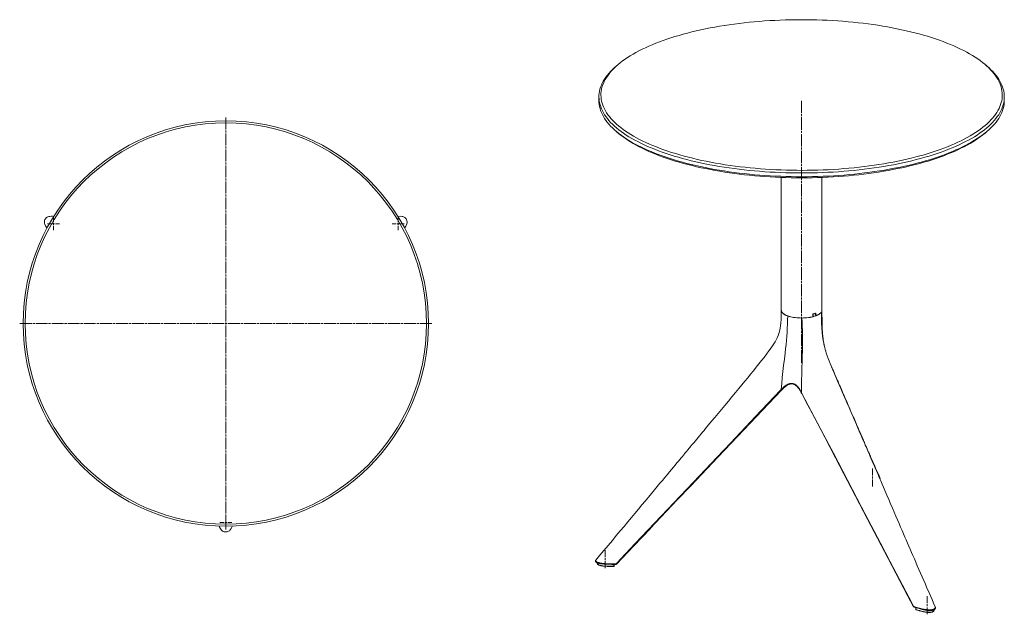
# Model space of a CAD drawing. Units: inches. Extents: x 199 to 1658, y 152 to 1876.
# Drawn here: x 199 to 1656, y 152 to 1032 of the extents above; entities that cross this region are included whole.
import ezdxf

# ---------------------------------------------------------------- set-up
doc = ezdxf.new("R2010")
doc.units = ezdxf.units.IN
doc.header["$MEASUREMENT"] = 0
doc.layers.add('Capa 1', color=7, linetype='Continuous')

msp = doc.modelspace()

# ---------------------------------------------------------------- linework, layer by layer
at = {"layer": 'Capa 1', "color": 155, "lineweight": 18}
for points in [[(1543.9, 833.9), (1549.9, 835.7), (1555.7, 837.7), (1561.4, 839.6), (1567, 841.7), (1572.4, 843.8), (1577.6, 845.9), (1582.8, 848.1), (1587.7, 850.4), (1592.5, 852.7), (1597.1, 855), (1601.6, 857.4), (1605.9, 859.8), (1610.1, 862.3), (1614, 864.8), (1617.8, 867.4), (1621.4, 870), (1624.8, 872.6), (1628.1, 875.2), (1631.1, 877.9), (1634, 880.6), (1636.6, 883.4), (1639.1, 886.1), (1641.4, 888.9), (1643.5, 891.7), (1645.4, 894.6), (1647.1, 897.4), (1648.6, 900.3), (1649.9, 903.2), (1651, 906.1), (1651.9, 909), (1652.6, 911.9), (1653.1, 914.8), (1653.4, 917.7), (1653.4, 920.6), (1653.3, 923.5), (1653, 926.4), (1652.5, 929.4), (1651.7, 932.3), (1650.8, 935.2), (1649.7, 938), (1648.3, 940.9), (1646.8, 943.8), (1645.1, 946.6), (1643.1, 949.5), (1641, 952.3), (1638.7, 955), (1636.2, 957.8), (1633.5, 960.5), (1630.6, 963.3), (1627.5, 965.9), (1624.2, 968.6), (1620.7, 971.2), (1617.1, 973.8), (1613.3, 976.3), (1609.3, 978.8), (1605.1, 981.3), (1600.8, 983.7), (1596.3, 986.1), (1591.6, 988.4), (1586.8, 990.7), (1581.8, 993), (1576.7, 995.1), (1571.4, 997.3), (1565.9, 999.4), (1560.4, 1001.4), (1554.6, 1003.4), (1548.8, 1005.3), (1542.8, 1007.2), (1536.7, 1009), (1530.4, 1010.7), (1524.1, 1012.4), (1517.6, 1014), (1511, 1015.5), (1504.3, 1017), (1497.5, 1018.5), (1490.6, 1019.8), (1483.6, 1021.1), (1476.6, 1022.3), (1469.4, 1023.5), (1462.2, 1024.5), (1454.9, 1025.5), (1447.5, 1026.5), (1440.1, 1027.3), (1432.6, 1028.1), (1425.1, 1028.8), (1417.5, 1029.5), (1409.9, 1030), (1402.2, 1030.5), (1394.5, 1030.9), (1386.8, 1031.3), (1379, 1031.5), (1371.3, 1031.7), (1363.5, 1031.8), (1355.7, 1031.8), (1347.9, 1031.8), (1340.2, 1031.7), (1332.4, 1031.5), (1324.7, 1031.2), (1317, 1030.8), (1309.3, 1030.4), (1301.6, 1029.9), (1294, 1029.3), (1286.4, 1028.7), (1278.9, 1028), (1271.4, 1027.2), (1264, 1026.3), (1256.6, 1025.3), (1249.3, 1024.3), (1242.1, 1023.2), (1235, 1022.1), (1227.9, 1020.9), (1221, 1019.6), (1214.1, 1018.2), (1207.3, 1016.8), (1200.6, 1015.3), (1194.1, 1013.7), (1187.6, 1012.1), (1181.3, 1010.4), (1175.1, 1008.6), (1169, 1006.8), (1163, 1004.9), (1157.2, 1003), (1151.5, 1001), (1145.9, 999), (1140.5, 996.9), (1135.2, 994.7), (1130.1, 992.5), (1125.2, 990.3), (1120.4, 988), (1115.7, 985.7), (1111.3, 983.3), (1107, 980.8), (1102.8, 978.4), (1098.9, 975.8), (1095.1, 973.3), (1091.5, 970.7), (1088.1, 968.1), (1084.8, 965.4), (1081.8, 962.8), (1078.9, 960), (1076.2, 957.3), (1073.8, 954.5), (1071.5, 951.7), (1069.4, 948.9), (1067.5, 946.1), (1065.8, 943.2), (1064.3, 940.4), (1063, 937.5), (1061.9, 934.6), (1061, 931.7), (1060.3, 928.8), (1059.8, 925.9), (1059.5, 923), (1059.4, 920.1), (1059.6, 917.1), (1059.9, 914.2), (1060.4, 911.3), (1061.1, 908.4), (1062.1, 905.5), (1063.2, 902.6), (1064.5, 899.7), (1066.1, 896.9), (1067.8, 894), (1069.7, 891.2), (1071.9, 888.4), (1074.2, 885.6), (1076.7, 882.9), (1079.4, 880.1), (1082.3, 877.4), (1085.4, 874.7), (1088.7, 872.1), (1092.1, 869.5), (1095.8, 866.9), (1099.6, 864.3), (1103.6, 861.8), (1107.8, 859.4), (1112.1, 857), (1116.6, 854.6), (1121.3, 852.2), (1126.1, 850), (1131.1, 847.7), (1136.2, 845.5), (1141.5, 843.4), (1146.9, 841.3), (1152.5, 839.3), (1158.2, 837.3), (1164.1, 835.4), (1170.1, 833.5), (1176.2, 831.7), (1182.5, 830), (1188.8, 828.3), (1195.3, 826.7), (1201.9, 825.1), (1208.6, 823.6), (1215.4, 822.2), (1222.3, 820.9), (1229.2, 819.6), (1236.3, 818.4), (1243.5, 817.2), (1250.7, 816.1), (1258, 815.1), (1265.4, 814.2), (1272.8, 813.3), (1280.3, 812.6), (1287.8, 811.9), (1295.4, 811.2), (1303, 810.7), (1310.7, 810.2), (1318.4, 809.8), (1326.1, 809.4), (1333.9, 809.2), (1341.6, 809), (1349.4, 808.9), (1357.2, 808.8), (1364.9, 808.9), (1372.7, 809), (1380.5, 809.2), (1388.2, 809.5), (1395.9, 809.8), (1403.6, 810.3), (1411.3, 810.8), (1418.9, 811.3), (1426.5, 812), (1434, 812.7), (1441.5, 813.5), (1448.9, 814.4), (1456.3, 815.3), (1463.6, 816.3), (1470.8, 817.4), (1477.9, 818.6), (1485, 819.8), (1491.9, 821.1), (1498.8, 822.5), (1505.6, 823.9), (1512.2, 825.4), (1518.8, 827), (1525.3, 828.6), (1531.6, 830.3), (1537.8, 832), (1543.9, 833.9)], [(1630.7, 963.2), (1633.8, 960.5), (1636.7, 957.7), (1639.4, 955), (1641.9, 952.2), (1644.2, 949.3), (1646.4, 946.5), (1648.3, 943.7), (1650, 940.8), (1651.5, 937.9), (1652.8, 935), (1653.9, 932.1), (1654.8, 929.1), (1655.6, 926.2), (1656.1, 923.3), (1656.3, 920.3), (1656.4, 917.4), (1656.3, 914.4), (1656, 911.5), (1655.5, 908.6), (1654.8, 905.6), (1653.8, 902.7), (1652.7, 899.8), (1651.3, 896.9), (1649.8, 894), (1648.1, 891.1), (1646.1, 888.3), (1644, 885.4), (1641.6, 882.6), (1639.1, 879.8), (1636.4, 877.1), (1633.5, 874.3), (1630.4, 871.6), (1627.1, 869), (1623.6, 866.3), (1619.9, 863.7), (1616.1, 861.1), (1612.1, 858.6), (1607.9, 856.1), (1603.5, 853.7), (1599, 851.3), (1594.3, 848.9), (1589.4, 846.6), (1584.4, 844.3), (1579.2, 842.1), (1573.9, 840), (1568.4, 837.9), (1562.8, 835.8), (1557, 833.8), (1551.1, 831.9), (1545.1, 830), (1538.9, 828.2), (1532.6, 826.4), (1526.2, 824.7), (1519.7, 823.1), (1513.1, 821.5), (1506.3, 820), (1499.5, 818.5), (1492.5, 817.2), (1485.5, 815.9), (1478.3, 814.6), (1471.1, 813.5), (1463.8, 812.4), (1456.5, 811.4), (1449.1, 810.4), (1441.6, 809.6), (1434, 808.8), (1426.4, 808), (1418.7, 807.4), (1411.1, 806.8), (1403.3, 806.3), (1395.6, 805.9), (1387.8, 805.5), (1379.9, 805.3), (1372.1, 805.1), (1364.3, 805), (1356.4, 804.9), (1348.6, 805), (1340.7, 805.1), (1332.9, 805.3), (1325.1, 805.5), (1317.3, 805.9), (1309.5, 806.3), (1301.8, 806.8), (1294.1, 807.4), (1286.5, 808), (1278.9, 808.8), (1271.3, 809.6), (1263.8, 810.4), (1256.4, 811.4), (1249, 812.4), (1241.7, 813.5), (1234.5, 814.6), (1227.4, 815.9), (1220.4, 817.2), (1213.4, 818.6), (1206.6, 820), (1199.8, 821.5), (1193.2, 823.1), (1186.7, 824.7), (1180.2, 826.4), (1174, 828.2), (1167.8, 830), (1161.8, 831.9), (1155.9, 833.8), (1150.1, 835.8), (1144.5, 837.9), (1139, 840), (1133.7, 842.1), (1128.5, 844.3), (1123.5, 846.6), (1118.6, 848.9), (1113.9, 851.3), (1109.4, 853.7), (1105, 856.1), (1100.8, 858.6), (1096.8, 861.1), (1092.9, 863.7), (1089.3, 866.3), (1085.8, 869), (1082.5, 871.6), (1079.4, 874.3), (1076.5, 877.1), (1073.8, 879.8), (1071.2, 882.6), (1068.9, 885.4), (1066.8, 888.3), (1064.8, 891.1), (1063.1, 894), (1061.5, 896.9), (1060.2, 899.8), (1059.1, 902.7), (1058.1, 905.6), (1057.4, 908.6), (1056.9, 911.5), (1056.6, 914.4), (1056.4, 917.4), (1056.5, 920.3), (1056.8, 923.3), (1057.3, 926.2), (1058, 929.2), (1058.9, 932.1), (1060.1, 935), (1061.4, 937.9), (1062.9, 940.8), (1064.6, 943.7), (1066.5, 946.5), (1068.6, 949.4), (1071, 952.2), (1073.5, 955), (1076.2, 957.7), (1079.1, 960.5), (1082.2, 963.2)], [(1084.9, 965.5), (1082.2, 963.2)], [(1630.7, 963.2), (1628, 965.5)], [(1056.4, 917.6), (1056.4, 912)], [(1056.4, 912), (1056.5, 909), (1056.9, 906.1), (1057.4, 903.2), (1058.1, 900.2), (1059, 897.3), (1060.1, 894.4), (1061.5, 891.5), (1063, 888.6), (1064.7, 885.7), (1066.7, 882.8), (1068.8, 880), (1071.1, 877.2), (1073.7, 874.4), (1076.4, 871.6), (1079.3, 868.9), (1082.4, 866.1), (1085.7, 863.5), (1089.2, 860.8), (1092.9, 858.2), (1096.7, 855.6), (1100.7, 853.1), (1104.9, 850.6), (1109.3, 848.1), (1113.8, 845.7), (1118.6, 843.4), (1123.4, 841.1), (1128.5, 838.8), (1133.6, 836.6), (1139, 834.4), (1144.5, 832.3), (1150.1, 830.2), (1155.9, 828.2), (1161.8, 826.3), (1167.9, 824.4), (1174, 822.6), (1180.3, 820.8), (1186.8, 819.1), (1193.3, 817.5), (1200, 815.9), (1206.7, 814.4), (1213.6, 813), (1220.6, 811.6), (1227.6, 810.3), (1234.8, 809), (1242, 807.9), (1249.3, 806.8), (1256.7, 805.8), (1264.1, 804.8), (1271.6, 804), (1279.2, 803.2), (1286.8, 802.4), (1294.5, 801.8), (1302.2, 801.2), (1310, 800.7), (1317.7, 800.3), (1325.5, 800), (1333.4, 799.7), (1341.2, 799.5), (1349.1, 799.4), (1356.9, 799.4), (1364.8, 799.4), (1372.7, 799.5), (1380.5, 799.7), (1388.3, 800), (1396.1, 800.4), (1403.9, 800.8), (1411.7, 801.3), (1419.4, 801.9), (1427, 802.5), (1434.7, 803.3), (1442.2, 804.1), (1449.7, 804.9), (1457.2, 805.9), (1464.5, 806.9), (1471.8, 808), (1479.1, 809.2), (1486.2, 810.4), (1493.2, 811.8), (1500.2, 813.1), (1507, 814.6), (1513.8, 816.1), (1520.4, 817.7), (1526.9, 819.3), (1533.4, 821), (1539.6, 822.8), (1545.8, 824.6)], [(1545.8, 824.6), (1551.8, 826.5), (1557.7, 828.5), (1563.4, 830.5), (1569, 832.5), (1574.5, 834.6), (1579.8, 836.8), (1584.9, 839), (1589.9, 841.3), (1594.8, 843.6), (1599.5, 846), (1604, 848.4), (1608.3, 850.8), (1612.5, 853.3), (1616.5, 855.8), (1620.3, 858.4), (1623.9, 861), (1627.4, 863.6), (1630.6, 866.3), (1633.7, 869), (1636.6, 871.7), (1639.3, 874.5), (1641.8, 877.3), (1644.2, 880.1), (1646.3, 882.9), (1648.2, 885.8), (1649.9, 888.6), (1651.4, 891.5), (1652.8, 894.4), (1653.9, 897.3), (1654.8, 900.3), (1655.5, 903.2), (1656, 906.1), (1656.3, 909.1), (1656.4, 912)], [(1656.4, 912), (1656.4, 917.6)], [(1082.2, 866.4), (1084.9, 864)], [(1628, 864), (1624.7, 861.4), (1621.3, 858.8), (1617.7, 856.2), (1613.9, 853.6), (1609.9, 851.1), (1605.8, 848.6), (1601.5, 846.2), (1597, 843.8), (1592.3, 841.5), (1587.5, 839.2), (1582.5, 836.9), (1577.4, 834.7), (1572.1, 832.6), (1566.7, 830.5), (1561.1, 828.4), (1555.4, 826.4), (1549.6, 824.5), (1543.6, 822.6), (1537.5, 820.8), (1531.2, 819.1), (1524.9, 817.4), (1518.4, 815.8), (1511.8, 814.2), (1505.1, 812.7), (1498.4, 811.3), (1491.5, 809.9), (1484.5, 808.6), (1477.4, 807.4), (1470.3, 806.2), (1463, 805.1), (1455.7, 804.1), (1448.3, 803.2), (1440.9, 802.3), (1433.4, 801.5), (1425.9, 800.8), (1418.3, 800.2), (1410.6, 799.6), (1403, 799.1), (1395.3, 798.7), (1387.5, 798.3), (1379.8, 798.1), (1372, 797.9), (1364.2, 797.8), (1356.4, 797.7), (1348.6, 797.8), (1340.9, 797.9), (1333.1, 798.1), (1325.3, 798.3), (1317.6, 798.7), (1309.9, 799.1), (1302.2, 799.6), (1294.6, 800.2), (1287, 800.8), (1279.4, 801.5), (1272, 802.3), (1264.5, 803.2), (1257.1, 804.1), (1249.8, 805.1), (1242.6, 806.2), (1235.5, 807.4), (1228.4, 808.6), (1221.4, 809.9), (1214.5, 811.3), (1207.7, 812.7), (1201, 814.2), (1194.5, 815.8), (1188, 817.4), (1181.6, 819.1), (1175.4, 820.8), (1169.3, 822.6), (1163.3, 824.5), (1157.5, 826.4), (1151.7, 828.4), (1146.2, 830.5), (1140.7, 832.6), (1135.5, 834.7), (1130.3, 836.9), (1125.4, 839.2), (1120.6, 841.5), (1115.9, 843.8), (1111.4, 846.2), (1107.1, 848.6), (1103, 851.1), (1099, 853.6), (1095.2, 856.2), (1091.6, 858.8), (1088.1, 861.4), (1084.9, 864)], [(1628, 864), (1630.7, 866.4)], [(1326.4, 798.3), (1326.4, 601.5)], [(1386.4, 601.5), (1386.4, 798.3)], [(249.7, 740.6), (249.5, 740.7), (247.7, 740.8), (245.9, 740.9), (244, 740.7), (242.5, 740.5), (241, 740), (239.6, 739.3), (238.3, 738.3), (237.4, 737.2), (236.6, 736), (236.1, 734.7), (235.8, 733.4), (235.8, 732.2), (235.9, 730.9), (236.1, 729.9), (236.4, 728.9), (237.2, 726.9), (239.7, 723.2)], [(768.7, 723.2), (768.8, 723.4), (769.9, 724.9), (770.8, 726.4), (771.6, 728.1), (772.1, 729.5), (772.5, 731.1), (772.5, 732.7), (772.3, 734.3), (771.9, 735.6), (771.2, 736.9), (770.4, 737.9), (769.4, 738.8), (768.3, 739.5), (767.1, 740.1), (766.1, 740.4), (765.1, 740.6), (763, 740.9), (758.7, 740.6)], [(1326.4, 601.5), (1326.4, 598.3), (1326.4, 595.1), (1326.3, 592.3), (1326.2, 589.4), (1326, 586.8), (1325.9, 584.2), (1325.7, 582), (1325.4, 579.8), (1325.2, 577.9), (1324.9, 576), (1324.6, 574.5), (1324.3, 573), (1323.6, 570.1), (1322.8, 567.1), (1321.7, 564.1), (1320.3, 561.1), (1318.8, 558), (1317.1, 555), (1314.3, 550.5), (1311.4, 546), (1308.1, 541.4), (1304.7, 536.8), (1301, 532), (1297.3, 527.3), (1293.3, 522.3), (1289.3, 517.3), (1285.1, 512.1), (1280.8, 506.9), (1276.6, 501.8), (1272.4, 496.7), (1268, 491.3), (1263.6, 485.9), (1258.4, 479.7), (1253.3, 473.5), (1248, 467.2), (1242.8, 460.8), (1237.7, 454.8), (1232.7, 448.7), (1228, 443), (1223.2, 437.3), (1218.8, 432), (1214.3, 426.6), (1212.1, 423.9), (1209.8, 421.2), (1207.7, 418.6), (1205.5, 416), (1203.4, 413.5), (1201.3, 411), (1199.3, 408.5), (1197.3, 406.1), (1195.5, 404), (1193.7, 401.8), (1192.2, 400.1), (1190.8, 398.3), (1189.7, 397), (1188.5, 395.6), (1187.7, 394.6), (1186.9, 393.7), (1186.2, 392.8), (1185.5, 391.9), (1184.3, 390.5), (1183.1, 389.1), (1181.6, 387.2), (1180.1, 385.4), (1178.2, 383.2), (1176.3, 380.9), (1174.1, 378.3), (1171.9, 375.6), (1169.3, 372.5), (1166.7, 369.4), (1163.8, 365.9), (1160.8, 362.3), (1157.5, 358.3), (1154.2, 354.3), (1150.5, 349.9), (1146.8, 345.5), (1142.7, 340.6), (1138.6, 335.7), (1134.2, 330.4), (1129.7, 325), (1124.9, 319.3), (1120.1, 313.5), (1114.9, 307.3), (1109.7, 301), (1104.5, 294.8), (1099.2, 288.5), (1093.7, 281.8), (1088.1, 275.1), (1082.2, 268.1), (1076.3, 261), (1070, 253.5), (1063.8, 246), (1057.9, 239), (1052, 231.9)], [(1373.2, 592.2), (1371.1, 591.7), (1368.9, 591.2), (1366.5, 590.9), (1364.2, 590.6), (1361.7, 590.4), (1359.3, 590.3), (1356.8, 590.2), (1354.3, 590.3), (1351.8, 590.4), (1349.3, 590.6), (1346.9, 590.8), (1344.6, 591.1), (1342.4, 591.6), (1340.2, 592), (1338.2, 592.6), (1336.2, 593.2), (1334.5, 593.8), (1332.8, 594.5), (1331.4, 595.3), (1330.1, 596.1), (1329, 596.9), (1328.1, 597.8), (1327.4, 598.7), (1326.9, 599.6), (1326.5, 600.6), (1326.4, 601.5)], [(1326.5, 601.5), (1326.5, 600.9), (1326.8, 599.7), (1327.5, 598.5), (1328.6, 597.3), (1330, 596.2), (1331.8, 595.1), (1333.8, 594.1), (1336.1, 593.2)], [(1377.4, 597.6), (1375.4, 596.9), (1373.2, 596.3)], [(1385.7, 599), (1384.8, 597.8), (1383.5, 596.7), (1381.9, 595.6), (1380.5, 594.8), (1379, 594.1), (1377.2, 593.4)], [(1386.4, 601.5), (1386.3, 600.5), (1386, 599.5), (1385.4, 598.5), (1384.6, 597.6), (1383.5, 596.7), (1382.3, 595.8), (1380.8, 594.9), (1379.2, 594.2), (1377.4, 593.4)], [(1377.4, 597.6), (1377.4, 593.4)], [(1385.7, 599), (1386.3, 600.5), (1386.4, 601.5)], [(1389.9, 549.6), (1389.5, 551.5), (1389.2, 553.4), (1388.9, 554.9), (1388.6, 556.4), (1388.5, 557.5), (1388.3, 558.6), (1388.2, 559.4), (1388.1, 560.3), (1388, 561.1), (1387.9, 561.9), (1387.8, 562.7), (1387.7, 563.5), (1387.7, 564.2), (1387.6, 565), (1387.5, 566), (1387.5, 567), (1387.3, 568.7), (1387.2, 570.4), (1387.1, 572.6), (1387, 574.8), (1386.9, 577.4), (1386.9, 580.1), (1386.8, 583.2), (1386.7, 586.3), (1386.7, 589.9), (1386.6, 593.5), (1386.6, 597.5), (1386.5, 601.5)], [(1336.1, 593.2), (1339.1, 592.3), (1342.4, 591.5), (1345.9, 591), (1349.5, 590.5), (1353.2, 590.3), (1356.9, 590.2)], [(1373.4, 592.2), (1371.3, 591.7), (1369, 591.3), (1366.7, 590.9), (1363.5, 590.6), (1360.3, 590.3), (1356.9, 590.2)], [(1373.2, 596.3), (1373.2, 592.2)], [(1373.4, 595.9), (1373.2, 596)], [(1373.4, 592.2), (1373.2, 592.3)], [(1373.4, 595.9), (1375.3, 596.5), (1377.2, 597.1)], [(1373.4, 595.9), (1373.4, 592.2)], [(1377.2, 597.1), (1376.7, 597.3)], [(1377.2, 597.1), (1377.2, 593.4)], [(1377.4, 593.4), (1377.2, 593.5)], [(1390, 549.2), (1389.9, 549.6)], [(1554.2, 162.6), (1551.8, 167.9), (1549.5, 173.3), (1547, 179.1), (1544.5, 184.9), (1542, 190.5), (1539.6, 196.1), (1537.2, 201.6), (1534.8, 207.2), (1532.4, 212.6), (1530, 218.1), (1527.7, 223.4), (1525.4, 228.7), (1523.3, 233.6), (1521.2, 238.5), (1519.1, 243.2), (1517.1, 247.9), (1515.1, 252.5), (1513.1, 257.1), (1511.2, 261.6), (1509.3, 266), (1507.2, 270.8), (1505.2, 275.5), (1503, 280.6), (1500.7, 285.8), (1498.3, 291.3), (1496, 296.8), (1493.4, 302.8), (1490.8, 308.7), (1488.1, 315.1), (1485.4, 321.5), (1482.4, 328.2), (1479.5, 335), (1477.5, 339.7), (1475.5, 344.4), (1473.5, 349.1), (1471.4, 353.9), (1469.5, 358.4), (1467.6, 362.9), (1465.8, 367), (1464.1, 371.1), (1462.5, 374.8), (1460.9, 378.5), (1459.4, 381.8), (1458, 385.2), (1456.7, 388.1), (1455.5, 391), (1454.4, 393.5), (1453.3, 396), (1452.4, 398.2), (1451.4, 400.4), (1450.7, 402.2), (1449.9, 404.1), (1449.2, 405.7), (1448.5, 407.3), (1447.8, 408.9), (1447.1, 410.5), (1446.4, 412.2), (1445.7, 413.8), (1444.8, 415.8), (1443.9, 417.8), (1442.9, 420.3), (1441.8, 422.8), (1440.5, 425.8), (1439.2, 428.9), (1437.7, 432.4), (1436.1, 435.9), (1434.4, 439.9), (1432.7, 444), (1430.7, 448.5), (1428.7, 453), (1426.6, 457.9), (1424.5, 462.8), (1422.5, 467.5), (1420.5, 472.1), (1418.6, 476.5), (1416.7, 480.8), (1414.5, 486), (1412.2, 491.1), (1410.1, 495.9), (1408.1, 500.7), (1406.2, 504.9), (1404.4, 509.1), (1402.9, 512.7), (1401.4, 516.3), (1400, 519.6), (1398.7, 523), (1397.2, 526.6), (1395.8, 530.3), (1394.4, 534.3), (1393, 538.3), (1392.2, 541.1), (1391.4, 543.8), (1390.6, 546.6), (1390.3, 547.9), (1390.1, 549.2)], [(1472.2, 353.9), (1471.1, 356.4), (1470, 358.9), (1468.6, 361.9), (1467.3, 364.9), (1465.9, 368), (1464.6, 371.1), (1463.2, 374.2), (1461.8, 377.3), (1460.9, 379.6), (1459.9, 381.8), (1459, 383.7), (1458.2, 385.7), (1457.4, 387.4), (1456.7, 389), (1456.1, 390.4), (1455.5, 391.8), (1455, 393), (1454.5, 394.1), (1454, 395.3), (1453.5, 396.4), (1452.9, 397.8), (1452.3, 399.1), (1451.6, 400.7), (1450.9, 402.2), (1450.2, 403.9), (1449.4, 405.7), (1448.6, 407.6), (1447.8, 409.5), (1446.8, 411.7), (1445.9, 413.8), (1444.9, 416.1), (1443.9, 418.4), (1442.8, 420.9), (1441.7, 423.4), (1440.6, 426.1), (1439.4, 428.7), (1438.3, 431.3), (1437.2, 433.9), (1436.1, 436.4), (1435, 438.9), (1434, 441.4), (1432.9, 443.8), (1431.9, 446.2), (1430.8, 448.6), (1429, 452.8), (1427.2, 457), (1425.5, 461), (1423.8, 465), (1422.2, 468.8), (1420.6, 472.5), (1419.7, 474.6), (1418.7, 476.7), (1418, 478.5), (1417.2, 480.3), (1416.5, 481.8), (1415.9, 483.3), (1415.4, 484.5), (1414.8, 485.8), (1414.6, 486.4), (1414.3, 487), (1414, 487.6), (1413.7, 488.3), (1413.4, 489.1), (1413, 489.9), (1412.6, 491), (1412.2, 492), (1411.6, 493.1), (1411.1, 494.3), (1410.4, 496.1), (1409.6, 497.9), (1408.7, 500), (1407.8, 502), (1406.8, 504.4), (1405.7, 506.7), (1404.6, 509.4), (1403.4, 512), (1402.3, 514.6), (1401.2, 517.2), (1399.4, 521.3)], [(1252.4, 405.1), (1289.3, 444), (1326.1, 482.8)], [(1326.1, 482.9), (1326.5, 483.3), (1326.9, 483.8)], [(1327, 483.7), (1327.7, 484.5), (1328.5, 485.3), (1329.6, 486.4), (1330.8, 487.5), (1331.9, 488.4), (1333, 489.2), (1334, 489.9), (1335, 490.6), (1336, 491.1), (1337, 491.6), (1337.9, 492), (1338.9, 492.3), (1339.7, 492.5), (1340.6, 492.6), (1341.4, 492.7), (1342.3, 492.7), (1343.1, 492.6), (1343.9, 492.5), (1344.7, 492.2), (1345.5, 491.9), (1346.3, 491.5), (1347.1, 491.1), (1347.9, 490.5), (1348.6, 489.9), (1349.4, 489.2), (1350.2, 488.5), (1351, 487.5), (1351.8, 486.6), (1352.6, 485.5), (1353.3, 484.4), (1354.1, 483.1), (1354.9, 481.8), (1355.5, 480.7), (1356.1, 479.6)], [(1356, 479.6), (1356.3, 479), (1356.6, 478.5)], [(1356.7, 478.5), (1365.8, 461.3), (1374.8, 444.1), (1390.7, 413.8), (1406.5, 383.4), (1430.3, 337.8), (1454.2, 292.2), (1484, 235.3), (1513.8, 178.4), (1517.7, 170.9), (1521.6, 163.3)], [(1252.3, 405), (1232.3, 384), (1192.5, 341.9), (1172.5, 320.9), (1132.4, 278.6)], [(1472.5, 351.3), (1472.6, 351.8), (1472.5, 352.5), (1472.2, 353.8)], [(494.2, 282.3), (494.2, 282.3), (494.9, 280.6), (495.8, 279), (496.8, 277.5), (497.9, 276.3), (499, 275.3), (500.4, 274.4), (501.9, 273.8), (503.3, 273.5), (504.7, 273.5), (506, 273.7), (507.3, 274.1), (508.4, 274.7), (509.5, 275.4), (510.2, 276.1), (510.9, 276.8), (512.2, 278.5), (514.2, 282.4)], [(1082.8, 226.1), (1107.7, 252.4), (1132.6, 278.7)], [(1052.1, 231.9), (1051.9, 231.7), (1051.7, 231.5), (1051.5, 231.1), (1051.4, 230.8), (1051.4, 230.4), (1051.4, 230), (1051.5, 229.6), (1051.7, 229.3), (1052, 229), (1052.2, 228.7), (1052.6, 228.4), (1053, 228.2), (1053.5, 227.9), (1054.1, 227.6), (1054.7, 227.4), (1055.4, 227.2), (1056.2, 227), (1057, 226.8), (1057.9, 226.7), (1058.8, 226.5), (1059.9, 226.4), (1061, 226.2), (1062.3, 226.1), (1063.6, 226), (1065.3, 225.9), (1066.9, 225.8), (1068.9, 225.7), (1070.9, 225.6), (1073.2, 225.6), (1075.4, 225.5), (1078.2, 225.5), (1080.9, 225.5), (1081.1, 225.5), (1081.3, 225.5)], [(1054.2, 227.6), (1054.2, 226.6)], [(1054.2, 226.6), (1054.3, 226.1), (1054.5, 225.8)], [(1054.2, 226.6), (1054.2, 226.2)], [(1054.3, 226), (1054.5, 225.7)], [(1054.5, 225.7), (1055, 225.2), (1055.6, 224.8), (1056.2, 224.4), (1056.9, 224.1), (1057.7, 223.9), (1059.2, 223.5), (1060.7, 223.2), (1062.4, 223), (1064.1, 222.8), (1065.8, 222.7), (1068.8, 222.5), (1071.8, 222.4), (1075, 222.3), (1078.3, 222.3)], [(1078.3, 222.3), (1078.3, 222.3), (1078.3, 222.3), (1078.4, 222.3), (1078.4, 222.3), (1078.5, 222.3), (1078.6, 222.4), (1078.7, 222.5), (1078.9, 222.6), (1078.9, 222.7), (1078.9, 222.7), (1079, 222.8), (1079, 222.9)], [(1079, 222.9), (1079, 225.5)], [(1081.3, 226.2), (1081.3, 225.7), (1081.3, 225.5)], [(1081.3, 225.5), (1081.5, 225.5), (1081.6, 225.5), (1082, 225.6), (1082.4, 225.8), (1082.6, 226), (1082.8, 226.2)], [(1521.7, 163.4), (1521.7, 163.2), (1521.8, 163.1), (1522, 162.8), (1522.4, 162.6), (1522.5, 162.5), (1522.8, 162.4)], [(1522.7, 162.4), (1524.6, 161.7), (1526.5, 161.1), (1528.3, 160.6), (1530.2, 160), (1531.8, 159.6), (1533.5, 159.1), (1535.1, 158.7), (1536.7, 158.3), (1538, 158.1), (1539.3, 157.8), (1540.4, 157.6), (1541.5, 157.5), (1542.5, 157.3), (1543.5, 157.2), (1544.4, 157.2), (1545.3, 157.1), (1545.8, 157.1), (1546.3, 157.1)], [(1525.4, 161.5), (1525.4, 158.9)], [(1546.3, 157.1), (1546.6, 157.1), (1546.9, 157.1), (1547.7, 157.2), (1548.5, 157.3), (1549.2, 157.4), (1549.9, 157.5), (1550.6, 157.6), (1551.3, 157.8), (1551.9, 158), (1552.4, 158.3), (1552.9, 158.6), (1553.3, 158.9), (1553.7, 159.2), (1554, 159.6), (1554.2, 160), (1554.4, 160.4), (1554.5, 160.9), (1554.5, 161.3), (1554.5, 161.7), (1554.4, 162.1), (1554.3, 162.3), (1554.1, 162.6)], [(1525.4, 158.9), (1525.4, 158.8), (1525.4, 158.8), (1525.4, 158.7), (1525.4, 158.7), (1525.5, 158.6), (1525.6, 158.5), (1525.6, 158.4), (1525.7, 158.3), (1525.8, 158.3), (1525.8, 158.3), (1525.8, 158.2), (1525.9, 158.2)], [(1525.6, 158.7), (1525.6, 158.5), (1525.7, 158.4), (1525.8, 158.2)], [(1525.8, 158.3), (1528.2, 157.5), (1530.6, 156.8), (1532.8, 156.2), (1535.1, 155.6), (1537, 155.1), (1539.1, 154.8), (1540.5, 154.6), (1541.9, 154.4)], [(1541.9, 154.4), (1542.1, 154.4), (1542.4, 154.3), (1543, 154.3), (1543.7, 154.2), (1544.3, 154.2), (1544.9, 154.2), (1545.6, 154.2), (1546.2, 154.3), (1547, 154.4), (1547.8, 154.5), (1548.7, 154.7), (1549.5, 154.9), (1550.3, 155.2), (1551, 155.6), (1551.5, 155.9), (1551.9, 156.2), (1552.1, 156.6), (1552.1, 156.7), (1552.1, 156.7)], [(1552.2, 156.9), (1552.2, 156.9), (1552.4, 157.9)], [(1552.3, 157.2), (1552.5, 157.8)], [(1552.4, 158), (1552.4, 158.3)]]:
    msp.add_lwpolyline(points, dxfattribs=at)
at = {"layer": 'Capa 1', "color": 252, "lineweight": 9}
for points in [[(1356.4, 893.3), (1356.4, 906.9), (1356.4, 909.4), (1356.4, 911.9)], [(1356.4, 888.8), (1356.4, 891.8)], [(504.2, 869.4), (504.2, 887.1)], [(1356.4, 868.6), (1356.4, 887.3)], [(504.2, 864.9), (504.2, 867.9)], [(504.2, 845.7), (504.2, 863.4)], [(1356.4, 864.1), (1356.4, 867.1)], [(1356.4, 844), (1356.4, 862.6)], [(504.2, 841.2), (504.2, 844.2)], [(504.2, 822), (504.2, 839.7)], [(1356.4, 839.5), (1356.4, 842.5)], [(1356.4, 819.4), (1356.4, 838)], [(504.2, 817.5), (504.2, 820.5)], [(1356.4, 814.9), (1356.4, 817.9)], [(504.2, 798.3), (504.2, 816)], [(1356.4, 794.7), (1356.4, 813.4)], [(504.2, 793.8), (504.2, 796.8)], [(504.2, 774.7), (504.2, 792.3)], [(1356.4, 790.2), (1356.4, 793.2)], [(1356.4, 770.1), (1356.4, 788.7)], [(504.2, 770.2), (504.2, 773.2)], [(504.2, 751), (504.2, 768.7)], [(1356.4, 765.6), (1356.4, 768.6)], [(1356.4, 745.5), (1356.4, 764.1)], [(504.2, 746.5), (504.2, 749.5)], [(504.2, 727.3), (504.2, 745)], [(1356.4, 741), (1356.4, 744)], [(246.1, 729.4), (240.1, 729.4)], [(247.6, 729.4), (250.6, 729.4)], [(249.1, 732.4), (249.1, 738.4)], [(249.1, 727.9), (249.1, 730.9)], [(252.1, 729.4), (258.1, 729.4)], [(756.2, 729.4), (750.2, 729.4)], [(757.7, 729.4), (760.7, 729.4)], [(759.2, 732.4), (759.2, 738.4)], [(759.2, 727.9), (759.2, 730.9)], [(762.2, 729.4), (768.2, 729.4)], [(1356.4, 720.8), (1356.4, 739.5)], [(249.1, 726.4), (249.1, 720.4)], [(504.2, 722.8), (504.2, 725.8)], [(504.2, 703.6), (504.2, 721.3)], [(759.2, 726.4), (759.2, 720.4)], [(1356.4, 716.3), (1356.4, 719.3)], [(1356.4, 696.2), (1356.4, 714.8)], [(504.2, 699.1), (504.2, 702.1)], [(504.2, 679.9), (504.2, 697.6)], [(1356.4, 691.7), (1356.4, 694.7)], [(1356.4, 671.5), (1356.4, 690.2)], [(504.2, 675.4), (504.2, 678.4)], [(504.2, 656.2), (504.2, 673.9)], [(1356.4, 667), (1356.4, 670)], [(1356.4, 646.9), (1356.4, 665.5)], [(504.2, 651.7), (504.2, 654.7)], [(504.2, 632.5), (504.2, 650.2)], [(1356.4, 642.4), (1356.4, 645.4)], [(504.2, 628), (504.2, 631)], [(1356.4, 622.3), (1356.4, 640.9)], [(504.2, 608.8), (504.2, 626.5)], [(1356.4, 617.8), (1356.4, 620.8)], [(1356.4, 597.6), (1356.4, 616.3)], [(504.2, 604.3), (504.2, 607.3)], [(504.2, 585.1), (504.2, 602.8)], [(504.2, 580.6), (504.2, 583.6)], [(1356.4, 593.1), (1356.4, 596.1)], [(1356.4, 573), (1356.4, 591.6)], [(216.9, 582.1), (199.2, 582.1)], [(221.4, 582.1), (218.4, 582.1)], [(240.5, 582.1), (222.9, 582.1)], [(245, 582.1), (242, 582.1)], [(264.2, 582.1), (246.5, 582.1)], [(268.7, 582.1), (265.7, 582.1)], [(287.9, 582.1), (270.2, 582.1)], [(292.4, 582.1), (289.4, 582.1)], [(311.6, 582.1), (293.9, 582.1)], [(316.1, 582.1), (313.1, 582.1)], [(335.3, 582.1), (317.6, 582.1)], [(339.8, 582.1), (336.8, 582.1)], [(359, 582.1), (341.3, 582.1)], [(363.5, 582.1), (360.5, 582.1)], [(382.7, 582.1), (365, 582.1)], [(387.2, 582.1), (384.2, 582.1)], [(406.4, 582.1), (388.7, 582.1)], [(410.9, 582.1), (407.9, 582.1)], [(430.1, 582.1), (412.4, 582.1)], [(434.6, 582.1), (431.6, 582.1)], [(453.8, 582.1), (436.1, 582.1)], [(458.3, 582.1), (455.3, 582.1)], [(477.5, 582.1), (459.8, 582.1)], [(482, 582.1), (479, 582.1)], [(501.2, 582.1), (483.5, 582.1)], [(502.7, 582.1), (505.7, 582.1)], [(504.2, 579.1), (504.2, 561.4)], [(507.2, 582.1), (524.9, 582.1)], [(526.4, 582.1), (529.4, 582.1)], [(530.9, 582.1), (548.5, 582.1)], [(550, 582.1), (553, 582.1)], [(554.5, 582.1), (572.2, 582.1)], [(573.7, 582.1), (576.7, 582.1)], [(578.2, 582.1), (595.9, 582.1)], [(597.4, 582.1), (600.4, 582.1)], [(601.9, 582.1), (619.6, 582.1)], [(621.1, 582.1), (624.1, 582.1)], [(625.6, 582.1), (643.3, 582.1)], [(644.8, 582.1), (647.8, 582.1)], [(649.3, 582.1), (667, 582.1)], [(668.5, 582.1), (671.5, 582.1)], [(673, 582.1), (690.7, 582.1)], [(692.2, 582.1), (695.2, 582.1)], [(696.7, 582.1), (714.4, 582.1)], [(715.9, 582.1), (718.9, 582.1)], [(720.4, 582.1), (738.1, 582.1)], [(739.6, 582.1), (742.6, 582.1)], [(744.1, 582.1), (761.8, 582.1)], [(763.3, 582.1), (766.3, 582.1)], [(767.8, 582.1), (785.5, 582.1)], [(787, 582.1), (790, 582.1)], [(791.5, 582.1), (809.2, 582.1)], [(1356.4, 568.5), (1356.4, 571.5)], [(504.2, 559.9), (504.2, 556.9)], [(504.2, 555.4), (504.2, 537.7)], [(1356.4, 548.4), (1356.4, 567)], [(1356.4, 543.9), (1356.4, 546.9)], [(1356.4, 523.7), (1356.4, 526.2), (1356.4, 528.7), (1356.4, 542.4)], [(504.2, 536.2), (504.2, 533.2)], [(504.2, 531.7), (504.2, 514)], [(504.2, 512.5), (504.2, 509.5)], [(504.2, 508), (504.2, 490.3)], [(504.2, 488.8), (504.2, 485.8)], [(504.2, 484.3), (504.2, 466.7)], [(504.2, 465.2), (504.2, 462.2)], [(504.2, 460.7), (504.2, 443)], [(504.2, 441.5), (504.2, 438.5)], [(504.2, 437), (504.2, 419.3)], [(504.2, 417.8), (504.2, 414.8)], [(504.2, 413.3), (504.2, 395.6)], [(504.2, 394.1), (504.2, 391.1)], [(504.2, 389.6), (504.2, 371.9)], [(504.2, 370.4), (504.2, 367.4)], [(504.2, 365.9), (504.2, 348.2)], [(1461.3, 357), (1461.3, 362.3), (1461.3, 364.8), (1461.3, 367.3)], [(1461.3, 352.5), (1461.3, 355.5)], [(1461.3, 340.7), (1461.3, 343.2), (1461.3, 345.7), (1461.3, 351)], [(504.2, 346.7), (504.2, 343.7)], [(504.2, 342.2), (504.2, 324.5)], [(504.2, 323), (504.2, 320)], [(504.2, 318.5), (504.2, 300.8)], [(504.2, 299.3), (504.2, 296.3)], [(504.2, 290.6), (504.2, 296.6)], [(504.2, 294.8), (504.2, 277.1)], [(501.2, 287.6), (495.2, 287.6)], [(502.7, 287.6), (505.7, 287.6)], [(504.2, 286.1), (504.2, 289.1)], [(504.2, 284.6), (504.2, 278.6)], [(507.2, 287.6), (513.2, 287.6)], [(1065.7, 236.1), (1065.7, 241.5), (1065.7, 246.5)], [(1065.7, 231.6), (1065.7, 234.6)], [(1065.7, 219.8), (1065.7, 222.3), (1065.7, 224.8), (1065.7, 230.1)], [(1542.3, 167.9), (1542.3, 173.3), (1542.3, 175.8), (1542.3, 178.3)], [(1542.3, 163.4), (1542.3, 166.4)], [(1542.3, 151.6), (1542.3, 154.1), (1542.3, 156.6), (1542.3, 161.9)]]:
    msp.add_lwpolyline(points, dxfattribs=at)
at = {"layer": 'Capa 1', "color": 155, "lineweight": 13}
for points in [[(1389.9, 549.6), (1389.6, 550.9), (1388.4, 556.8), (1387.4, 562.8), (1386.7, 568.9), (1386.2, 575), (1385.9, 583), (1385.8, 591), (1385.7, 599)], [(1336.1, 593.2), (1335.8, 587.2), (1335.6, 581.2), (1335.3, 575.2), (1334.9, 569.1), (1334.5, 563), (1334, 556.9), (1333.4, 550.8), (1332.7, 544.6), (1332, 538.4), (1330.9, 529.2), (1329.8, 520.1), (1328.8, 511.1), (1327.9, 502.1), (1327.1, 493.1), (1326.3, 484.2)], [(1356.9, 590.2), (1357.2, 584.2), (1357.5, 578.1), (1357.7, 572), (1357.9, 565.9), (1358, 559.6), (1358, 553.5), (1357.9, 547.3), (1357.7, 541), (1357.5, 534.7), (1357.2, 525.5), (1356.8, 516.3), (1356.6, 507.1), (1356.4, 498), (1356.3, 488.9), (1356.3, 479.9)], [(1373.4, 592.2), (1375.4, 592.8), (1377.2, 593.4)], [(1082.1, 226.5), (1083.4, 228), (1088.8, 233.6), (1110.3, 256.3), (1196.3, 347.1), (1231.6, 384.3), (1251.5, 405.4), (1288.4, 444.3), (1325.4, 483.2)], [(1325.4, 483.2), (1326.3, 484.2)], [(1326.1, 482.8), (1326.1, 482.8), (1326.1, 482.8), (1326, 482.8), (1325.8, 482.9), (1325.7, 483), (1325.5, 483.1), (1325.4, 483.2)], [(1326.3, 484.2), (1326.3, 484.2), (1328, 485.9), (1329.7, 487.6), (1331.6, 489.2), (1333.5, 490.7), (1334.7, 491.4), (1336, 492.1), (1337.3, 492.7), (1338.7, 493.1), (1340.1, 493.4), (1341.5, 493.5), (1342.9, 493.4), (1344.1, 493.2), (1345.2, 492.8), (1346.5, 492.1), (1347.8, 491.3), (1349, 490.3), (1350.1, 489.3), (1351.4, 487.8), (1352.6, 486.1), (1353.7, 484.4), (1355, 482.2), (1356.3, 479.9), (1356.3, 479.9)], [(1327, 483.7), (1327, 483.7), (1326.9, 483.7), (1326.8, 483.7), (1326.7, 483.8), (1326.6, 483.9), (1326.4, 484), (1326.3, 484.2)], [(1356, 479.6), (1356, 479.6), (1356.1, 479.7), (1356.2, 479.8), (1356.3, 479.9)], [(1356.3, 479.9), (1356.9, 478.7)], [(1356.7, 478.4), (1356.6, 478.5), (1356.6, 478.5), (1356.7, 478.6), (1356.8, 478.6), (1356.9, 478.7)], [(1356.9, 478.7), (1389.5, 416.6), (1403.4, 390), (1431.2, 336.7), (1445.2, 310.1), (1473, 256.8), (1487, 230.2), (1514.9, 176.9), (1521.9, 163.6)], [(1052, 231.9), (1051.7, 231.4), (1051.6, 230.9), (1051.8, 230.4), (1052.2, 229.9), (1052.8, 229.4), (1053.6, 229), (1054.5, 228.6), (1055.3, 228.3), (1056.1, 228.1), (1058, 227.6), (1060.6, 227.2), (1063.3, 226.9), (1066.1, 226.7), (1068.9, 226.5), (1071.9, 226.4), (1074.8, 226.3), (1081.3, 226.2)], [(1054.5, 225.8), (1054.6, 225.6), (1055.2, 225.2), (1055.9, 224.8), (1056.8, 224.5), (1057.9, 224.1), (1059.1, 223.9), (1060.5, 223.6), (1062, 223.4), (1064.8, 223.1), (1067.8, 222.9), (1071.1, 222.8), (1074.6, 222.7), (1078.3, 222.7)], [(1078.3, 222.7), (1078.3, 225.7)], [(1078.3, 222.7), (1078.5, 222.7), (1078.6, 222.7), (1078.7, 222.7), (1078.8, 222.8), (1078.9, 222.8), (1079, 222.9), (1079, 222.9), (1079, 223)], [(1078.3, 222.3), (1078.3, 222.3), (1078.3, 222.3), (1078.3, 222.4), (1078.3, 222.5), (1078.3, 222.7)], [(1081.3, 226.2), (1081.6, 226.3), (1081.9, 226.4), (1082.1, 226.5)], [(1082.8, 226.1), (1082.6, 226.1), (1082.4, 226.3), (1082.1, 226.5)], [(1521.6, 163.3), (1521.7, 163.5), (1521.9, 163.6)], [(1521.9, 163.6), (1522.1, 163.4), (1522.3, 163.2), (1522.4, 163.1)], [(1522.7, 162.4), (1522.5, 162.6), (1522.4, 163.1)], [(1522.4, 163.1), (1525.7, 162.1), (1529.1, 161), (1532.7, 160.1), (1534.5, 159.7), (1536.4, 159.3), (1538, 159), (1539.6, 158.7), (1541.3, 158.5), (1543, 158.3), (1544.6, 158.3), (1546.1, 158.3), (1547.7, 158.4), (1549.3, 158.6), (1550.5, 158.9), (1551.6, 159.2), (1552.6, 159.6), (1553.3, 160), (1553.8, 160.4), (1554.2, 160.8), (1554.3, 161.2), (1554.4, 161.5), (1554.1, 162.5)], [(1525.6, 161.8), (1525.6, 158.7)], [(1525.4, 158.9), (1525.4, 158.8), (1525.4, 158.8), (1525.5, 158.7), (1525.6, 158.7)], [(1525.6, 158.7), (1528.4, 157.8), (1531.2, 157), (1533.9, 156.3), (1536.5, 155.7), (1539, 155.2), (1540.5, 154.9), (1542, 154.8), (1543.4, 154.7), (1544.8, 154.6), (1546.1, 154.7), (1547.3, 154.8), (1548.5, 155), (1549.6, 155.3), (1550.6, 155.6), (1551.3, 156), (1552.2, 156.9)]]:
    msp.add_lwpolyline(points, dxfattribs=at)
at = {"layer": 'Capa 1', "color": 155, "lineweight": 18}
for points in [[(504.2, 882.1), (338.5, 882.1), (204.2, 747.8), (204.2, 582.1), (204.2, 416.4), (338.5, 282.1), (504.2, 282.1), (669.8, 282.1), (804.2, 416.4), (804.2, 582.1), (804.2, 747.8), (669.8, 882.1), (504.2, 882.1)], [(504.2, 285.1), (668.2, 285.1), (801.2, 418.1), (801.2, 582.1), (801.2, 746.1), (668.2, 879.1), (504.2, 879.1), (340.1, 879.1), (207.2, 746.1), (207.2, 582.1), (207.2, 418.1), (340.1, 285.1), (504.2, 285.1)]]:
    msp.add_open_spline(points, degree=3, knots=[0, 0, 0, 0, 1, 1, 1, 2, 2, 2, 3, 3, 3, 4, 4, 4, 4], dxfattribs=at)

doc.saveas('drawing.dxf')
